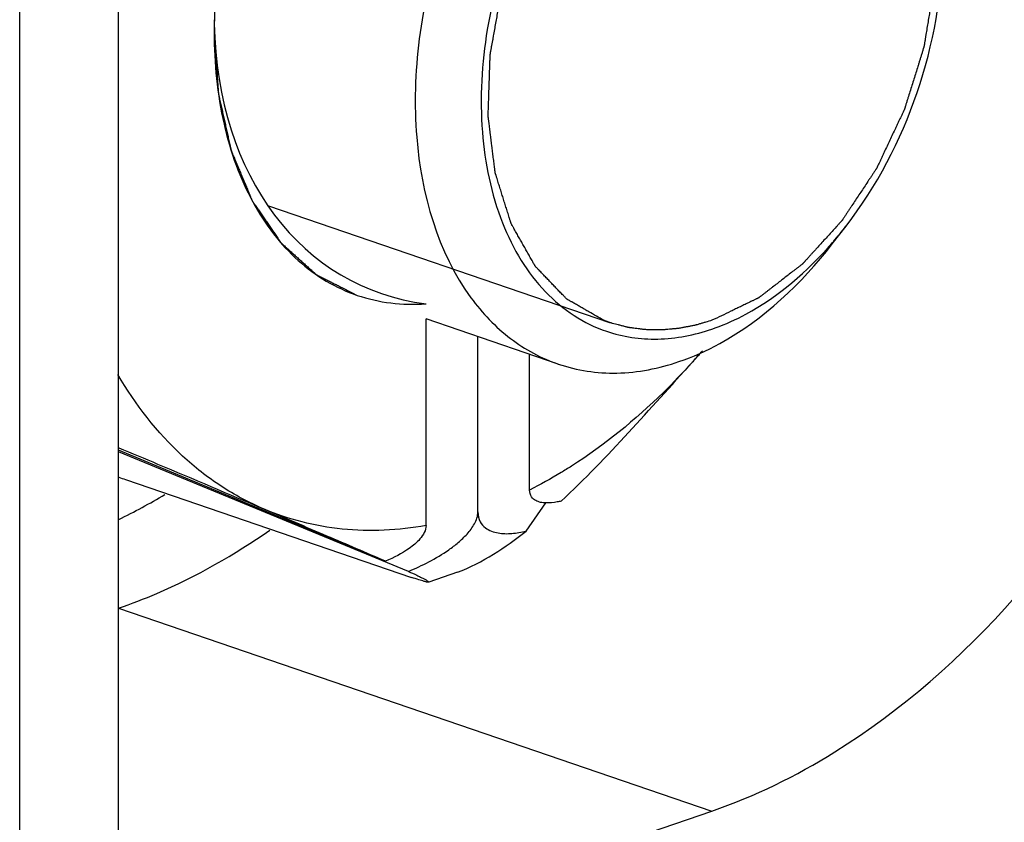
# Model space of a CAD drawing. Extents: x 13 to 3285, y -903 to 803.
# Drawn here: x 2142 to 2152, y 516 to 525 of the extents above; entities that cross this region are included whole.
import ezdxf

# ---------------------------------------------------------------- set-up
doc = ezdxf.new("R2010")
doc.units = 0
doc.header["$LTSCALE"] = 65.395
doc.layers.get('0').update_dxf_attribs({"linetype": 'CONTINUOUS'})

msp = doc.modelspace()

# ---------------------------------------------------------------- linework, layer by layer
at = {"color": 7, "linetype": 'Continuous'}
for p, q in [((2142.845, 462.9), (2142.845, 553.846)), ((2141.784, 553.483), (2141.784, 462.476)), ((2144.453, 523.032), (2148.109, 521.781)), ((2150.499, 522.623), (2150.647, 522.814)), ((2146.143, 519.604), (2146.143, 521.82)), ((2147.561, 521.335), (2146.143, 521.82)), ((2146.699, 519.749), (2146.699, 521.63)), ((2148.997, 521.353), (2149.108, 521.476)), ((2147.254, 519.984), (2147.254, 521.44)), ((2145.708, 519.221), (2142.845, 520.412)), ((2145.954, 519.111), (2142.845, 520.394)), ((2142.92, 520.097), (2145.988, 519.047)), ((2147.215, 519.543), (2147.427, 519.846)), ((2146.481, 519.102), (2146.172, 518.995)), ((2142.845, 518.718), (2149.209, 516.541)), ((2145.673, 515.332), (2149.209, 516.541))]:
    msp.add_line(p, q, dxfattribs=at)
for centre, radius, start, end in [((2148.908, 524.89), 5.037, 178.9256, 179.9982), ((2147.283, 525.418), 4.254, 319.367, 322.2487), ((2147.39, 525.328), 4.115, 318.9698, 319.353), ((2148.494, 523.799), 2.208, 288.8834, 289.873), ((2143.386, 526.412), 7.555, 317.9679, 319.0735), ((2145.226, 526.834), 7.121, 250.4824, 251.1042), ((2140.02, 525.494), 6.475, 295.8803, 300.868)]:
    msp.add_arc(centre, radius, start, end, dxfattribs=at)
msp.add_ellipse((2147.192, 525.945), major_axis=(1.769, 3.756), ratio=0.748539, start_param=-4.129738, end_param=-2.901203, dxfattribs=at)
for points, knots in [([(2148.855, 528.878), (2148.272, 528.679), (2147.615, 528.15), (2147.028, 527.379), (2146.648, 526.76), (2146.283, 525.912), (2146.077, 525.013), (2146.02, 524.293), (2146.042, 523.338), (2146.266, 522.535), (2146.624, 522.046)], [0, 0, 0, 0, 0.230993, 0.296618, 0.364266, 0.502775, 0.640835, 0.707942, 0.772848, 1, 1, 1, 1]), ([(2145.017, 528.304), (2144.841, 528.071), (2144.524, 527.565), (2144.168, 526.74), (2143.939, 525.871), (2143.877, 525.277), (2143.871, 524.984)], [0, 0, 0, 0, 0.24623, 0.499741, 0.753385, 1, 1, 1, 1]), ([(2149.173, 528.275), (2148.881, 528.169), (2148.461, 527.911), (2147.982, 527.453), (2147.525, 526.881), (2147.074, 526.043), (2146.761, 524.948), (2146.699, 523.856), (2146.871, 523.009), (2147.147, 522.447), (2147.407, 522.106), (2147.718, 521.844), (2147.956, 521.728), (2148.078, 521.686)], [0, 0, 0, 0, 0.115849, 0.179826, 0.247163, 0.388425, 0.531952, 0.669171, 0.793239, 0.849533, 0.902138, 0.951863, 1, 1, 1, 1]), ([(2148.051, 521.803), (2148.024, 521.818), (2147.97, 521.849), (2147.902, 521.888), (2147.848, 521.919), (2147.807, 521.943), (2147.766, 521.966), (2147.733, 521.986), (2147.709, 521.999), (2147.695, 522.007), (2147.685, 522.013), (2147.675, 522.019), (2147.667, 522.023), (2147.66, 522.027), (2147.656, 522.03), (2147.653, 522.032), (2147.651, 522.032), (2147.65, 522.034), (2147.648, 522.036), (2147.645, 522.039), (2147.641, 522.042), (2147.636, 522.048), (2147.629, 522.056), (2147.62, 522.065), (2147.609, 522.077), (2147.594, 522.091), (2147.577, 522.109), (2147.56, 522.127), (2147.537, 522.151), (2147.509, 522.181), (2147.475, 522.216), (2147.441, 522.252), (2147.406, 522.288), (2147.378, 522.317), (2147.358, 522.338), (2147.347, 522.35), (2147.338, 522.359), (2147.33, 522.368), (2147.323, 522.374), (2147.319, 522.379), (2147.317, 522.381), (2147.316, 522.382), (2147.315, 522.383), (2147.314, 522.385), (2147.313, 522.387), (2147.311, 522.389), (2147.309, 522.393), (2147.306, 522.398), (2147.303, 522.404), (2147.299, 522.411), (2147.291, 522.425), (2147.28, 522.444), (2147.267, 522.468), (2147.254, 522.491), (2147.241, 522.514), (2147.223, 522.545), (2147.201, 522.584), (2147.175, 522.63), (2147.149, 522.677), (2147.122, 522.723), (2147.1, 522.762), (2147.085, 522.789), (2147.076, 522.805), (2147.071, 522.814), (2147.066, 522.822), (2147.063, 522.828), (2147.06, 522.833), (2147.058, 522.837), (2147.057, 522.839), (2147.056, 522.841), (2147.055, 522.843), (2147.054, 522.847), (2147.052, 522.853), (2147.05, 522.86), (2147.047, 522.869), (2147.043, 522.881), (2147.037, 522.899), (2147.03, 522.922), (2147.022, 522.95), (2147.01, 522.987), (2146.995, 523.033), (2146.978, 523.089), (2146.961, 523.144), (2146.943, 523.2), (2146.929, 523.246), (2146.917, 523.283), (2146.909, 523.311), (2146.901, 523.334), (2146.896, 523.352), (2146.892, 523.364), (2146.889, 523.373), (2146.887, 523.379), (2146.886, 523.383), (2146.885, 523.385), (2146.885, 523.387), (2146.884, 523.391), (2146.884, 523.396), (2146.883, 523.402), (2146.881, 523.413), (2146.88, 523.426), (2146.878, 523.441), (2146.875, 523.462), (2146.872, 523.488), (2146.868, 523.519), (2146.863, 523.56), (2146.857, 523.612), (2146.846, 523.695), (2146.837, 523.767), (2146.83, 523.83), (2146.826, 523.861), (2146.822, 523.892), (2146.819, 523.918), (2146.816, 523.938), (2146.814, 523.954), (2146.813, 523.967), (2146.811, 523.977), (2146.81, 523.985), (2146.809, 523.993), (2146.808, 523.999), (2146.809, 524.005), (2146.809, 524.01), (2146.809, 524.017), (2146.809, 524.025), (2146.81, 524.036), (2146.811, 524.056), (2146.811, 524.083), (2146.813, 524.127), (2146.815, 524.183), (2146.817, 524.249), (2146.819, 524.315), (2146.822, 524.382), (2146.823, 524.437), (2146.825, 524.481), (2146.826, 524.514), (2146.827, 524.547), (2146.828, 524.575), (2146.829, 524.597), (2146.829, 524.614), (2146.83, 524.627), (2146.83, 524.637), (2146.83, 524.643), (2146.83, 524.646), (2146.831, 524.649), (2146.831, 524.652), (2146.831, 524.655), (2146.832, 524.659), (2146.833, 524.665), (2146.834, 524.672), (2146.836, 524.684), (2146.839, 524.698), (2146.843, 524.721), (2146.848, 524.75), (2146.854, 524.784), (2146.861, 524.819), (2146.869, 524.865), (2146.879, 524.922), (2146.892, 524.991), (2146.904, 525.06), (2146.916, 525.129), (2146.927, 525.186), (2146.935, 525.232), (2146.94, 525.261), (2146.944, 525.284), (2146.947, 525.301), (2146.95, 525.314), (2146.951, 525.322), (2146.952, 525.327), (2146.953, 525.331), (2146.954, 525.335), (2146.956, 525.339), (2146.958, 525.345), (2146.961, 525.354), (2146.965, 525.368), (2146.971, 525.385), (2146.978, 525.407), (2146.987, 525.435), (2146.998, 525.468), (2147.008, 525.501), (2147.023, 525.545), (2147.041, 525.601), (2147.063, 525.667), (2147.084, 525.733), (2147.106, 525.8), (2147.124, 525.855), (2147.138, 525.899), (2147.147, 525.927), (2147.154, 525.946), (2147.157, 525.957), (2147.16, 525.965), (2147.162, 525.972), (2147.164, 525.978), (2147.166, 525.983), (2147.169, 525.99), (2147.174, 526), (2147.18, 526.013), (2147.188, 526.029), (2147.195, 526.044), (2147.205, 526.065), (2147.218, 526.091), (2147.233, 526.122), (2147.248, 526.153), (2147.278, 526.216), (2147.313, 526.288), (2147.353, 526.371), (2147.378, 526.423), (2147.399, 526.465), (2147.414, 526.496), (2147.426, 526.522), (2147.436, 526.542), (2147.444, 526.558), (2147.45, 526.571), (2147.455, 526.581), (2147.458, 526.588), (2147.461, 526.593), (2147.462, 526.596), (2147.464, 526.599), (2147.465, 526.601), (2147.468, 526.605), (2147.472, 526.611), (2147.478, 526.62), (2147.486, 526.632), (2147.498, 526.65), (2147.514, 526.673), (2147.533, 526.701), (2147.558, 526.738), (2147.589, 526.785), (2147.626, 526.84), (2147.663, 526.896), (2147.701, 526.951), (2147.732, 526.998), (2147.757, 527.035), (2147.775, 527.063), (2147.791, 527.086), (2147.803, 527.104), (2147.813, 527.118), (2147.821, 527.13), (2147.826, 527.138), (2147.829, 527.142), (2147.83, 527.144), (2147.832, 527.146), (2147.834, 527.149), (2147.838, 527.153), (2147.842, 527.158), (2147.848, 527.163), (2147.855, 527.171), (2147.864, 527.181), (2147.878, 527.196), (2147.904, 527.224), (2147.939, 527.263), (2147.982, 527.309), (2148.026, 527.356), (2148.069, 527.403), (2148.105, 527.442), (2148.133, 527.473), (2148.155, 527.496), (2148.176, 527.52), (2148.198, 527.543), (2148.216, 527.563), (2148.228, 527.576), (2148.236, 527.584), (2148.241, 527.59), (2148.245, 527.595), (2148.249, 527.599), (2148.251, 527.601), (2148.253, 527.603), (2148.254, 527.604), (2148.256, 527.605), (2148.258, 527.607), (2148.26, 527.609), (2148.266, 527.613), (2148.275, 527.62), (2148.287, 527.629), (2148.299, 527.638), (2148.314, 527.65), (2148.342, 527.671), (2148.381, 527.701), (2148.428, 527.737), (2148.475, 527.773), (2148.522, 527.809), (2148.561, 527.839), (2148.593, 527.862), (2148.616, 527.88), (2148.64, 527.898), (2148.659, 527.913), (2148.675, 527.925), (2148.687, 527.934), (2148.696, 527.942), (2148.704, 527.948), (2148.709, 527.952), (2148.713, 527.955), (2148.716, 527.956), (2148.717, 527.958), (2148.72, 527.959), (2148.723, 527.961), (2148.728, 527.963), (2148.737, 527.967), (2148.747, 527.972), (2148.76, 527.978), (2148.772, 527.984), (2148.789, 527.992), (2148.818, 528.006), (2148.859, 528.026), (2148.909, 528.05), (2148.959, 528.074), (2149.026, 528.106), (2149.109, 528.146), (2149.176, 528.178), (2149.209, 528.193)], [0, 0, 0, 0, 0.015625, 0.03125, 0.039062, 0.046875, 0.054688, 0.0625, 0.066406, 0.068359, 0.070312, 0.072266, 0.074219, 0.075195, 0.076172, 0.07666, 0.076904, 0.077148, 0.077637, 0.078125, 0.079102, 0.080078, 0.082031, 0.083984, 0.085938, 0.089844, 0.09375, 0.097656, 0.101562, 0.109375, 0.117188, 0.125, 0.132812, 0.140625, 0.144531, 0.146484, 0.148438, 0.150391, 0.152344, 0.152832, 0.15332, 0.153564, 0.153809, 0.154053, 0.154297, 0.154785, 0.155273, 0.15625, 0.157227, 0.158203, 0.160156, 0.164062, 0.167969, 0.171875, 0.175781, 0.179688, 0.1875, 0.195312, 0.203125, 0.210938, 0.21875, 0.222656, 0.224609, 0.226562, 0.227539, 0.228516, 0.229492, 0.22998, 0.230469, 0.230713, 0.230957, 0.231445, 0.232422, 0.233398, 0.234375, 0.236328, 0.238281, 0.242188, 0.246094, 0.25, 0.257812, 0.265625, 0.273438, 0.28125, 0.289062, 0.292969, 0.296875, 0.300781, 0.302734, 0.304688, 0.305664, 0.306641, 0.307129, 0.307373, 0.307617, 0.308105, 0.308594, 0.30957, 0.310547, 0.3125, 0.314453, 0.316406, 0.320312, 0.324219, 0.328125, 0.335938, 0.34375, 0.359375, 0.363281, 0.367188, 0.371094, 0.375, 0.376953, 0.378906, 0.380859, 0.381836, 0.382812, 0.383789, 0.384766, 0.385254, 0.385742, 0.386719, 0.387695, 0.388672, 0.390625, 0.394531, 0.398438, 0.40625, 0.414062, 0.421875, 0.429688, 0.4375, 0.441406, 0.445312, 0.449219, 0.453125, 0.455078, 0.457031, 0.458984, 0.459961, 0.460449, 0.460938, 0.461182, 0.461426, 0.461914, 0.462402, 0.462891, 0.463867, 0.464844, 0.466797, 0.46875, 0.472656, 0.476562, 0.480469, 0.484375, 0.492188, 0.5, 0.507812, 0.515625, 0.523438, 0.527344, 0.53125, 0.533203, 0.535156, 0.537109, 0.537598, 0.538086, 0.538574, 0.539062, 0.539551, 0.540039, 0.541016, 0.542969, 0.544922, 0.546875, 0.550781, 0.554688, 0.558594, 0.5625, 0.570312, 0.578125, 0.585938, 0.59375, 0.601562, 0.605469, 0.609375, 0.611328, 0.612305, 0.613281, 0.614258, 0.614746, 0.615234, 0.616211, 0.617188, 0.619141, 0.621094, 0.623047, 0.625, 0.628906, 0.632812, 0.636719, 0.640625, 0.65625, 0.664062, 0.671875, 0.675781, 0.679688, 0.683594, 0.685547, 0.6875, 0.689453, 0.69043, 0.691406, 0.691895, 0.692383, 0.692627, 0.692871, 0.693359, 0.694336, 0.695312, 0.697266, 0.699219, 0.703125, 0.707031, 0.710938, 0.71875, 0.726562, 0.734375, 0.742188, 0.75, 0.753906, 0.757812, 0.761719, 0.763672, 0.765625, 0.767578, 0.768555, 0.769043, 0.769287, 0.769531, 0.77002, 0.770508, 0.771484, 0.772461, 0.773438, 0.775391, 0.777344, 0.78125, 0.789062, 0.796875, 0.804688, 0.8125, 0.820312, 0.824219, 0.828125, 0.832031, 0.835938, 0.839844, 0.841797, 0.842773, 0.84375, 0.844727, 0.845215, 0.845703, 0.845947, 0.846191, 0.846436, 0.84668, 0.847168, 0.847656, 0.849609, 0.851562, 0.853516, 0.855469, 0.859375, 0.867188, 0.875, 0.882812, 0.890625, 0.898438, 0.902344, 0.90625, 0.910156, 0.914062, 0.916016, 0.917969, 0.919922, 0.920898, 0.921875, 0.922363, 0.922852, 0.923096, 0.92334, 0.923828, 0.924805, 0.925781, 0.927734, 0.929688, 0.931641, 0.933594, 0.9375, 0.945312, 0.953125, 0.960938, 0.96875, 0.984375, 1, 1, 1, 1]), ([(2150.278, 528.226), (2150.306, 528.212), (2150.363, 528.184), (2150.434, 528.148), (2150.49, 528.12), (2150.533, 528.099), (2150.575, 528.078), (2150.61, 528.06), (2150.635, 528.048), (2150.649, 528.041), (2150.66, 528.036), (2150.67, 528.03), (2150.679, 528.026), (2150.686, 528.022), (2150.691, 528.02), (2150.694, 528.019), (2150.696, 528.018), (2150.697, 528.016), (2150.699, 528.015), (2150.702, 528.012), (2150.706, 528.008), (2150.712, 528.003), (2150.719, 527.996), (2150.728, 527.987), (2150.74, 527.976), (2150.755, 527.961), (2150.773, 527.944), (2150.791, 527.927), (2150.815, 527.905), (2150.846, 527.876), (2150.882, 527.842), (2150.918, 527.808), (2150.948, 527.78), (2150.972, 527.757), (2150.99, 527.74), (2151.005, 527.726), (2151.017, 527.714), (2151.026, 527.706), (2151.035, 527.697), (2151.042, 527.691), (2151.046, 527.687), (2151.048, 527.685), (2151.049, 527.683), (2151.051, 527.682), (2151.051, 527.681), (2151.053, 527.679), (2151.054, 527.677), (2151.056, 527.673), (2151.059, 527.668), (2151.063, 527.662), (2151.068, 527.655), (2151.076, 527.641), (2151.088, 527.622), (2151.102, 527.6), (2151.116, 527.577), (2151.13, 527.554), (2151.148, 527.524), (2151.172, 527.486), (2151.2, 527.44), (2151.228, 527.394), (2151.256, 527.349), (2151.277, 527.315), (2151.292, 527.292), (2151.299, 527.28), (2151.306, 527.269), (2151.311, 527.259), (2151.316, 527.252), (2151.32, 527.246), (2151.323, 527.241), (2151.325, 527.238), (2151.326, 527.235), (2151.328, 527.233), (2151.328, 527.232), (2151.329, 527.23), (2151.33, 527.226), (2151.332, 527.221), (2151.334, 527.214), (2151.337, 527.205), (2151.341, 527.194), (2151.348, 527.175), (2151.356, 527.152), (2151.365, 527.125), (2151.378, 527.088), (2151.394, 527.042), (2151.413, 526.987), (2151.432, 526.931), (2151.448, 526.885), (2151.46, 526.849), (2151.47, 526.821), (2151.479, 526.793), (2151.489, 526.766), (2151.497, 526.743), (2151.503, 526.724), (2151.507, 526.713), (2151.51, 526.704), (2151.512, 526.698), (2151.514, 526.694), (2151.515, 526.692), (2151.515, 526.689), (2151.516, 526.686), (2151.517, 526.681), (2151.518, 526.674), (2151.519, 526.664), (2151.521, 526.651), (2151.523, 526.635), (2151.526, 526.615), (2151.53, 526.589), (2151.535, 526.557), (2151.541, 526.516), (2151.548, 526.464), (2151.561, 526.38), (2151.571, 526.307), (2151.58, 526.245), (2151.585, 526.214), (2151.59, 526.182), (2151.593, 526.156), (2151.596, 526.136), (2151.599, 526.12), (2151.601, 526.107), (2151.602, 526.097), (2151.603, 526.089), (2151.604, 526.081), (2151.606, 526.075), (2151.605, 526.069), (2151.605, 526.063), (2151.605, 526.056), (2151.605, 526.048), (2151.605, 526.037), (2151.604, 526.017), (2151.604, 525.989), (2151.603, 525.945), (2151.602, 525.889), (2151.601, 525.822), (2151.6, 525.754), (2151.599, 525.687), (2151.598, 525.631), (2151.597, 525.587), (2151.597, 525.553), (2151.596, 525.52), (2151.596, 525.492), (2151.595, 525.469), (2151.595, 525.453), (2151.595, 525.439), (2151.594, 525.429), (2151.594, 525.423), (2151.594, 525.42), (2151.594, 525.417), (2151.594, 525.414), (2151.594, 525.411), (2151.593, 525.406), (2151.592, 525.401), (2151.591, 525.393), (2151.589, 525.382), (2151.587, 525.368), (2151.583, 525.345), (2151.578, 525.316), (2151.572, 525.281), (2151.567, 525.247), (2151.559, 525.201), (2151.55, 525.144), (2151.538, 525.075), (2151.527, 525.006), (2151.515, 524.937), (2151.506, 524.88), (2151.498, 524.834), (2151.494, 524.805), (2151.49, 524.782), (2151.487, 524.765), (2151.485, 524.752), (2151.483, 524.743), (2151.483, 524.739), (2151.482, 524.735), (2151.481, 524.731), (2151.479, 524.726), (2151.477, 524.721), (2151.474, 524.711), (2151.47, 524.697), (2151.465, 524.68), (2151.458, 524.657), (2151.449, 524.629), (2151.438, 524.595), (2151.428, 524.561), (2151.414, 524.516), (2151.396, 524.46), (2151.375, 524.392), (2151.354, 524.324), (2151.333, 524.256), (2151.315, 524.2), (2151.301, 524.155), (2151.292, 524.127), (2151.286, 524.107), (2151.282, 524.096), (2151.28, 524.087), (2151.278, 524.08), (2151.276, 524.074), (2151.274, 524.069), (2151.271, 524.062), (2151.266, 524.051), (2151.26, 524.038), (2151.252, 524.022), (2151.245, 524.006), (2151.235, 523.985), (2151.222, 523.959), (2151.207, 523.927), (2151.192, 523.895), (2151.162, 523.831), (2151.127, 523.757), (2151.087, 523.672), (2151.062, 523.619), (2151.042, 523.576), (2151.027, 523.544), (2151.015, 523.518), (2151.005, 523.496), (2150.997, 523.48), (2150.991, 523.467), (2150.986, 523.457), (2150.983, 523.45), (2150.98, 523.445), (2150.979, 523.441), (2150.977, 523.439), (2150.976, 523.436), (2150.973, 523.432), (2150.969, 523.426), (2150.963, 523.417), (2150.955, 523.405), (2150.942, 523.386), (2150.927, 523.362), (2150.908, 523.334), (2150.883, 523.296), (2150.851, 523.248), (2150.814, 523.191), (2150.776, 523.134), (2150.739, 523.077), (2150.707, 523.029), (2150.682, 522.991), (2150.663, 522.963), (2150.648, 522.939), (2150.635, 522.92), (2150.626, 522.906), (2150.618, 522.894), (2150.613, 522.885), (2150.61, 522.881), (2150.608, 522.879), (2150.606, 522.877), (2150.604, 522.875), (2150.601, 522.871), (2150.596, 522.866), (2150.591, 522.86), (2150.583, 522.852), (2150.574, 522.842), (2150.56, 522.826), (2150.534, 522.798), (2150.498, 522.758), (2150.454, 522.71), (2150.411, 522.662), (2150.367, 522.614), (2150.331, 522.574), (2150.302, 522.542), (2150.28, 522.518), (2150.258, 522.494), (2150.236, 522.47), (2150.218, 522.45), (2150.205, 522.436), (2150.198, 522.428), (2150.193, 522.422), (2150.188, 522.417), (2150.184, 522.413), (2150.182, 522.41), (2150.18, 522.408), (2150.179, 522.407), (2150.177, 522.406), (2150.176, 522.404), (2150.173, 522.402), (2150.167, 522.398), (2150.158, 522.391), (2150.146, 522.382), (2150.134, 522.372), (2150.118, 522.36), (2150.09, 522.339), (2150.051, 522.308), (2150.003, 522.271), (2149.955, 522.234), (2149.907, 522.197), (2149.867, 522.167), (2149.836, 522.142), (2149.812, 522.124), (2149.788, 522.105), (2149.768, 522.09), (2149.752, 522.078), (2149.74, 522.068), (2149.73, 522.061), (2149.722, 522.055), (2149.717, 522.051), (2149.713, 522.048), (2149.711, 522.046), (2149.709, 522.044), (2149.707, 522.043), (2149.703, 522.041), (2149.698, 522.039), (2149.689, 522.035), (2149.679, 522.03), (2149.666, 522.024), (2149.653, 522.018), (2149.636, 522.009), (2149.607, 521.995), (2149.564, 521.975), (2149.514, 521.95), (2149.463, 521.926), (2149.395, 521.893), (2149.311, 521.852), (2149.243, 521.82), (2149.209, 521.804)], [0, 0, 0, 0, 0.015625, 0.03125, 0.039062, 0.046875, 0.054688, 0.0625, 0.066406, 0.068359, 0.070312, 0.072266, 0.074219, 0.075195, 0.076172, 0.07666, 0.076904, 0.077148, 0.077637, 0.078125, 0.079102, 0.080078, 0.082031, 0.083984, 0.085938, 0.089844, 0.09375, 0.097656, 0.101562, 0.109375, 0.117188, 0.125, 0.132812, 0.136719, 0.140625, 0.144531, 0.146484, 0.148438, 0.150391, 0.152344, 0.152832, 0.15332, 0.153564, 0.153809, 0.154053, 0.154297, 0.154785, 0.155273, 0.15625, 0.157227, 0.158203, 0.160156, 0.164062, 0.167969, 0.171875, 0.175781, 0.179688, 0.1875, 0.195312, 0.203125, 0.210938, 0.21875, 0.220703, 0.222656, 0.224609, 0.226562, 0.227539, 0.228516, 0.229492, 0.22998, 0.230469, 0.230713, 0.230957, 0.231201, 0.231445, 0.232422, 0.233398, 0.234375, 0.236328, 0.238281, 0.242188, 0.246094, 0.25, 0.257812, 0.265625, 0.273438, 0.28125, 0.285156, 0.289062, 0.292969, 0.296875, 0.300781, 0.302734, 0.304688, 0.305664, 0.306641, 0.307129, 0.307373, 0.307617, 0.308105, 0.308594, 0.30957, 0.310547, 0.3125, 0.314453, 0.316406, 0.320312, 0.324219, 0.328125, 0.335938, 0.34375, 0.359375, 0.363281, 0.367188, 0.371094, 0.375, 0.376953, 0.378906, 0.380859, 0.381836, 0.382812, 0.383789, 0.384766, 0.385254, 0.385742, 0.386719, 0.387695, 0.388672, 0.390625, 0.394531, 0.398438, 0.40625, 0.414062, 0.421875, 0.429688, 0.4375, 0.441406, 0.445312, 0.449219, 0.453125, 0.455078, 0.457031, 0.458984, 0.459961, 0.460449, 0.460938, 0.461182, 0.461426, 0.461914, 0.462402, 0.462891, 0.463867, 0.464844, 0.466797, 0.46875, 0.472656, 0.476562, 0.480469, 0.484375, 0.492188, 0.5, 0.507812, 0.515625, 0.523438, 0.527344, 0.53125, 0.533203, 0.535156, 0.537109, 0.537598, 0.538086, 0.538574, 0.539062, 0.539551, 0.540039, 0.541016, 0.542969, 0.544922, 0.546875, 0.550781, 0.554688, 0.558594, 0.5625, 0.570312, 0.578125, 0.585938, 0.59375, 0.601562, 0.605469, 0.609375, 0.611328, 0.612305, 0.613281, 0.614258, 0.614746, 0.615234, 0.616211, 0.617188, 0.619141, 0.621094, 0.623047, 0.625, 0.628906, 0.632812, 0.636719, 0.640625, 0.65625, 0.664062, 0.671875, 0.675781, 0.679688, 0.683594, 0.685547, 0.6875, 0.689453, 0.69043, 0.691406, 0.691895, 0.692383, 0.692627, 0.692871, 0.693359, 0.694336, 0.695312, 0.697266, 0.699219, 0.703125, 0.707031, 0.710938, 0.71875, 0.726562, 0.734375, 0.742188, 0.75, 0.753906, 0.757812, 0.761719, 0.763672, 0.765625, 0.767578, 0.768555, 0.769043, 0.769287, 0.769531, 0.77002, 0.770508, 0.771484, 0.772461, 0.773438, 0.775391, 0.777344, 0.78125, 0.789062, 0.796875, 0.804688, 0.8125, 0.820312, 0.824219, 0.828125, 0.832031, 0.835938, 0.839844, 0.841797, 0.842773, 0.84375, 0.844727, 0.845215, 0.845703, 0.845947, 0.846191, 0.846436, 0.84668, 0.847168, 0.847656, 0.849609, 0.851562, 0.853516, 0.855469, 0.859375, 0.867188, 0.875, 0.882812, 0.890625, 0.898438, 0.902344, 0.90625, 0.910156, 0.914062, 0.916016, 0.917969, 0.919922, 0.920898, 0.921875, 0.922363, 0.922852, 0.923096, 0.92334, 0.923828, 0.924805, 0.925781, 0.927734, 0.929688, 0.931641, 0.933594, 0.9375, 0.945312, 0.953125, 0.960938, 0.96875, 0.984375, 1, 1, 1, 1]), ([(2150.647, 522.814), (2150.978, 523.241), (2151.488, 524.219), (2151.684, 525.304), (2151.684, 525.845)], [0, 0, 0, 0, 0.499998, 1, 1, 1, 1]), ([(2143.872, 525.028), (2143.872, 525.027), (2143.872, 525.024), (2143.872, 525.021), (2143.872, 525.019), (2143.872, 525.017), (2143.872, 525.016), (2143.872, 525.015), (2143.872, 525.015), (2143.872, 525.014), (2143.872, 525.013), (2143.872, 525.011), (2143.872, 525.009), (2143.872, 525.006), (2143.872, 525.002), (2143.872, 524.998), (2143.871, 524.994), (2143.871, 524.992), (2143.871, 524.991), (2143.871, 524.99), (2143.871, 524.989), (2143.871, 524.988), (2143.871, 524.988), (2143.871, 524.987), (2143.871, 524.985), (2143.871, 524.983), (2143.871, 524.981), (2143.871, 524.979), (2143.871, 524.978), (2143.871, 524.977), (2143.871, 524.976), (2143.871, 524.976), (2143.871, 524.975), (2143.871, 524.975), (2143.871, 524.974), (2143.871, 524.973), (2143.871, 524.97), (2143.871, 524.968), (2143.871, 524.965), (2143.871, 524.961), (2143.871, 524.954), (2143.871, 524.946), (2143.871, 524.938), (2143.871, 524.931), (2143.871, 524.927), (2143.87, 524.923), (2143.87, 524.921), (2143.87, 524.919), (2143.87, 524.915), (2143.87, 524.909), (2143.87, 524.903), (2143.87, 524.9)], [0, 0, 0, 0, 0.0625, 0.09375, 0.125, 0.140625, 0.15625, 0.164062, 0.167969, 0.171875, 0.179688, 0.1875, 0.203125, 0.21875, 0.25, 0.28125, 0.296875, 0.3125, 0.320312, 0.328125, 0.332031, 0.335938, 0.34375, 0.359375, 0.375, 0.40625, 0.4375, 0.453125, 0.46875, 0.484375, 0.492188, 0.496094, 0.5, 0.503906, 0.507812, 0.515625, 0.53125, 0.546875, 0.5625, 0.59375, 0.625, 0.6875, 0.75, 0.78125, 0.8125, 0.828125, 0.84375, 0.859375, 0.875, 0.9375, 1, 1, 1, 1]), ([(2143.87, 524.9), (2143.873, 524.859), (2143.879, 524.776), (2143.886, 524.672), (2143.891, 524.59), (2143.896, 524.527), (2143.9, 524.465), (2143.904, 524.403), (2143.908, 524.351), (2143.91, 524.315), (2143.912, 524.294), (2143.913, 524.279), (2143.913, 524.266), (2143.914, 524.255), (2143.915, 524.249), (2143.915, 524.244), (2143.915, 524.24), (2143.915, 524.238), (2143.916, 524.235), (2143.917, 524.231), (2143.918, 524.225), (2143.92, 524.216), (2143.923, 524.204), (2143.927, 524.185), (2143.932, 524.161), (2143.939, 524.132), (2143.947, 524.094), (2143.958, 524.047), (2143.971, 523.989), (2143.984, 523.932), (2143.996, 523.875), (2144.009, 523.818), (2144.02, 523.77), (2144.028, 523.732), (2144.035, 523.703), (2144.04, 523.68), (2144.044, 523.66), (2144.047, 523.649), (2144.049, 523.639), (2144.051, 523.633), (2144.051, 523.629), (2144.052, 523.627), (2144.053, 523.624), (2144.054, 523.622), (2144.056, 523.617), (2144.058, 523.612), (2144.062, 523.604), (2144.066, 523.593), (2144.071, 523.58), (2144.079, 523.563), (2144.091, 523.533), (2144.109, 523.491), (2144.13, 523.439), (2144.152, 523.388), (2144.173, 523.337), (2144.195, 523.286), (2144.213, 523.243), (2144.227, 523.209), (2144.238, 523.183), (2144.248, 523.158), (2144.257, 523.136), (2144.264, 523.119), (2144.269, 523.109), (2144.272, 523.1), (2144.275, 523.094), (2144.277, 523.088), (2144.279, 523.084), (2144.28, 523.082), (2144.28, 523.081), (2144.281, 523.079), (2144.282, 523.078), (2144.285, 523.075), (2144.288, 523.07), (2144.291, 523.065), (2144.296, 523.058), (2144.302, 523.05), (2144.311, 523.036), (2144.323, 523.018), (2144.337, 522.998), (2144.352, 522.977), (2144.371, 522.949), (2144.395, 522.914), (2144.423, 522.873), (2144.452, 522.831), (2144.48, 522.789), (2144.504, 522.755), (2144.523, 522.727), (2144.537, 522.706), (2144.549, 522.689), (2144.559, 522.675), (2144.566, 522.665), (2144.572, 522.656), (2144.577, 522.649), (2144.58, 522.645), (2144.582, 522.641), (2144.583, 522.639), (2144.585, 522.637), (2144.586, 522.636), (2144.587, 522.635), (2144.589, 522.633), (2144.592, 522.63), (2144.597, 522.626), (2144.601, 522.622), (2144.607, 522.617), (2144.618, 522.607), (2144.633, 522.594), (2144.65, 522.578), (2144.668, 522.562), (2144.686, 522.546), (2144.71, 522.524), (2144.74, 522.497), (2144.776, 522.465), (2144.812, 522.433), (2144.841, 522.406), (2144.865, 522.384), (2144.883, 522.368), (2144.901, 522.352), (2144.919, 522.336), (2144.934, 522.323), (2144.944, 522.313), (2144.95, 522.308), (2144.955, 522.304), (2144.959, 522.3), (2144.963, 522.297), (2144.965, 522.295), (2144.966, 522.294), (2144.967, 522.293), (2144.969, 522.292), (2144.971, 522.291), (2144.974, 522.289), (2144.979, 522.287), (2144.985, 522.284), (2144.994, 522.279), (2145.004, 522.274), (2145.018, 522.267), (2145.035, 522.259), (2145.056, 522.248), (2145.083, 522.235), (2145.117, 522.217), (2145.158, 522.197), (2145.199, 522.176), (2145.254, 522.148), (2145.322, 522.114), (2145.377, 522.086), (2145.404, 522.072)], [0, 0, 0, 0, 0.03125, 0.0625, 0.078125, 0.09375, 0.109375, 0.125, 0.140625, 0.148438, 0.152344, 0.15625, 0.160156, 0.162109, 0.164062, 0.165039, 0.166016, 0.166504, 0.166992, 0.167969, 0.169922, 0.171875, 0.175781, 0.179688, 0.1875, 0.195312, 0.203125, 0.21875, 0.234375, 0.25, 0.265625, 0.28125, 0.296875, 0.304688, 0.3125, 0.320312, 0.324219, 0.328125, 0.330078, 0.332031, 0.333008, 0.333496, 0.333984, 0.334961, 0.335938, 0.337891, 0.339844, 0.34375, 0.347656, 0.351562, 0.359375, 0.375, 0.390625, 0.40625, 0.421875, 0.4375, 0.453125, 0.460938, 0.46875, 0.476562, 0.484375, 0.488281, 0.492188, 0.494141, 0.496094, 0.498047, 0.499023, 0.499512, 0.5, 0.500488, 0.500977, 0.501953, 0.503906, 0.505859, 0.507812, 0.511719, 0.515625, 0.523438, 0.53125, 0.539062, 0.546875, 0.5625, 0.578125, 0.59375, 0.609375, 0.625, 0.632812, 0.640625, 0.648438, 0.652344, 0.65625, 0.660156, 0.662109, 0.664062, 0.665039, 0.666016, 0.666504, 0.666992, 0.66748, 0.667969, 0.669922, 0.671875, 0.673828, 0.675781, 0.679688, 0.6875, 0.695312, 0.703125, 0.710938, 0.71875, 0.734375, 0.75, 0.765625, 0.78125, 0.789062, 0.796875, 0.804688, 0.8125, 0.820312, 0.824219, 0.826172, 0.828125, 0.830078, 0.832031, 0.83252, 0.833008, 0.833496, 0.833984, 0.834961, 0.835938, 0.837891, 0.839844, 0.84375, 0.847656, 0.851562, 0.859375, 0.867188, 0.875, 0.890625, 0.90625, 0.921875, 0.9375, 0.96875, 1, 1, 1, 1]), ([(2143.87, 524.89), (2143.87, 524.561), (2143.918, 524.076), (2144.093, 523.474), (2144.271, 523.076), (2144.494, 522.73), (2144.76, 522.441), (2145.064, 522.216), (2145.289, 522.112), (2145.404, 522.072)], [0, 0, 0, 0, 0.288779, 0.42313, 0.550142, 0.670106, 0.783937, 0.893197, 1, 1, 1, 1]), ([(2148.855, 521.361), (2149.006, 521.412), (2149.644, 521.701), (2150.17, 522.198), (2150.499, 522.623)], [0, 0, 0, 0, 0.228795, 1, 1, 1, 1]), ([(2149.245, 521.722), (2149.358, 521.763), (2149.83, 521.978), (2150.233, 522.327), (2150.494, 522.627)], [0, 0, 0, 0, 0.231352, 1, 1, 1, 1]), ([(2145.404, 522.072), (2145.521, 522.033), (2145.766, 521.977), (2146.017, 521.972), (2146.143, 521.982)], [0, 0, 0, 0, 0.494195, 1, 1, 1, 1]), ([(2146.624, 522.046), (2146.745, 521.882), (2147.022, 521.59), (2147.378, 521.397), (2147.561, 521.335)], [0, 0, 0, 0, 0.513338, 1, 1, 1, 1]), ([(2148.14, 521.771), (2148.139, 521.771), (2148.138, 521.772), (2148.136, 521.773), (2148.135, 521.773), (2148.134, 521.773), (2148.133, 521.773), (2148.133, 521.774), (2148.132, 521.774), (2148.131, 521.774), (2148.13, 521.774), (2148.128, 521.775), (2148.125, 521.776), (2148.122, 521.777), (2148.118, 521.778), (2148.112, 521.78), (2148.103, 521.784), (2148.093, 521.787), (2148.087, 521.789), (2148.083, 521.791), (2148.08, 521.792), (2148.078, 521.793), (2148.075, 521.793), (2148.074, 521.794), (2148.073, 521.794), (2148.073, 521.794), (2148.071, 521.795), (2148.069, 521.796), (2148.067, 521.797), (2148.063, 521.798), (2148.058, 521.8), (2148.054, 521.802), (2148.051, 521.803)], [0, 0, 0, 0, 0.0625, 0.09375, 0.125, 0.140625, 0.15625, 0.164062, 0.171875, 0.179688, 0.1875, 0.21875, 0.25, 0.28125, 0.3125, 0.375, 0.5, 0.625, 0.6875, 0.71875, 0.75, 0.78125, 0.8125, 0.820312, 0.828125, 0.835938, 0.84375, 0.859375, 0.875, 0.90625, 0.9375, 1, 1, 1, 1]), ([(2149.209, 521.804), (2149.187, 521.797), (2149.154, 521.787), (2149.115, 521.776), (2149.093, 521.77), (2149.077, 521.765), (2149.06, 521.76), (2149.048, 521.756), (2149.04, 521.754), (2149.036, 521.753), (2149.034, 521.752), (2149.031, 521.751), (2149.026, 521.751), (2149.019, 521.749), (2149.007, 521.747), (2148.993, 521.744), (2148.97, 521.74), (2148.941, 521.734), (2148.913, 521.729), (2148.89, 521.724), (2148.875, 521.722), (2148.864, 521.719), (2148.857, 521.718), (2148.852, 521.717), (2148.849, 521.716), (2148.846, 521.716), (2148.842, 521.716), (2148.834, 521.715), (2148.821, 521.714), (2148.804, 521.713), (2148.787, 521.711), (2148.765, 521.709), (2148.742, 521.707), (2148.719, 521.705), (2148.705, 521.704), (2148.694, 521.703), (2148.685, 521.702), (2148.678, 521.701), (2148.673, 521.701), (2148.67, 521.701), (2148.668, 521.7), (2148.666, 521.701), (2148.663, 521.701), (2148.658, 521.701), (2148.652, 521.701), (2148.643, 521.701), (2148.632, 521.701), (2148.618, 521.701), (2148.596, 521.702), (2148.574, 521.702), (2148.551, 521.703), (2148.535, 521.703), (2148.518, 521.703), (2148.505, 521.704), (2148.497, 521.704), (2148.494, 521.704), (2148.491, 521.704), (2148.488, 521.704), (2148.483, 521.705), (2148.476, 521.706), (2148.466, 521.707), (2148.452, 521.709), (2148.43, 521.712), (2148.403, 521.715), (2148.376, 521.719), (2148.354, 521.722), (2148.341, 521.723), (2148.33, 521.725), (2148.323, 521.726), (2148.318, 521.726), (2148.316, 521.727), (2148.313, 521.728), (2148.309, 521.728), (2148.301, 521.731), (2148.289, 521.734), (2148.272, 521.738), (2148.256, 521.742), (2148.234, 521.748), (2148.195, 521.757), (2148.162, 521.766), (2148.14, 521.771)], [0, 0, 0, 0, 0.0625, 0.09375, 0.109375, 0.125, 0.140625, 0.15625, 0.160156, 0.164062, 0.166016, 0.167969, 0.171875, 0.179688, 0.1875, 0.203125, 0.21875, 0.25, 0.28125, 0.296875, 0.3125, 0.320312, 0.328125, 0.332031, 0.333984, 0.335938, 0.339844, 0.34375, 0.359375, 0.375, 0.390625, 0.40625, 0.4375, 0.453125, 0.46875, 0.476562, 0.484375, 0.492188, 0.496094, 0.498047, 0.5, 0.501953, 0.503906, 0.507812, 0.515625, 0.523438, 0.53125, 0.546875, 0.5625, 0.59375, 0.609375, 0.625, 0.640625, 0.65625, 0.660156, 0.664062, 0.666016, 0.667969, 0.671875, 0.679688, 0.6875, 0.703125, 0.71875, 0.75, 0.78125, 0.796875, 0.8125, 0.820312, 0.828125, 0.832031, 0.833984, 0.835938, 0.839844, 0.84375, 0.859375, 0.875, 0.890625, 0.90625, 0.9375, 1, 1, 1, 1]), ([(2148.078, 521.686), (2148.253, 521.627), (2148.641, 521.57), (2149.022, 521.646), (2149.209, 521.71)], [0, 0, 0, 0, 0.484272, 1, 1, 1, 1]), ([(2147.561, 521.335), (2147.762, 521.266), (2148.205, 521.201), (2148.642, 521.288), (2148.855, 521.361)], [0, 0, 0, 0, 0.484273, 1, 1, 1, 1]), ([(2147.591, 519.865), (2147.844, 520.099), (2148.315, 520.594), (2148.77, 521.102), (2148.997, 521.353)], [0, 0, 0, 0, 0.504048, 1, 1, 1, 1]), ([(2148.997, 521.353), (2148.897, 521.243), (2148.503, 520.831), (2148.057, 520.466), (2147.702, 520.239)], [0, 0, 0, 0, 0.26051, 1, 1, 1, 1]), ([(2144.401, 519.781), (2144.243, 519.849), (2143.934, 520.014), (2143.366, 520.46), (2143.025, 520.902), (2142.837, 521.224)], [0, 0, 0, 0, 0.238613, 0.482927, 1, 1, 1, 1]), ([(2149.209, 516.541), (2149.67, 516.699), (2151.637, 517.671), (2153.106, 519.453), (2153.923, 520.929)], [0, 0, 0, 0, 0.224064, 1, 1, 1, 1]), ([(2142.846, 520.437), (2142.986, 520.379), (2143.505, 520.163), (2144.022, 519.942), (2144.401, 519.781)], [0, 0, 0, 0, 0.268023, 1, 1, 1, 1]), ([(2147.702, 520.239), (2147.665, 520.216), (2147.519, 520.125), (2147.369, 520.042), (2147.254, 519.984)], [0, 0, 0, 0, 0.253939, 1, 1, 1, 1]), ([(2147.426, 519.845), (2147.408, 519.846), (2147.371, 519.85), (2147.317, 519.868), (2147.265, 519.91), (2147.254, 519.958), (2147.254, 519.984)], [0, 0, 0, 0, 0.224806, 0.448522, 0.688222, 1, 1, 1, 1]), ([(2147.591, 519.865), (2147.577, 519.862), (2147.523, 519.85), (2147.468, 519.844), (2147.426, 519.845)], [0, 0, 0, 0, 0.256442, 1, 1, 1, 1]), ([(2146.143, 519.604), (2145.847, 519.551), (2145.249, 519.52), (2144.667, 519.668), (2144.401, 519.781)], [0, 0, 0, 0, 0.509142, 1, 1, 1, 1]), ([(2144.401, 519.781), (2144.626, 519.686), (2145.062, 519.5), (2145.498, 519.314), (2145.708, 519.221)], [0, 0, 0, 0, 0.516447, 1, 1, 1, 1]), ([(2145.954, 519.111), (2146.028, 519.142), (2146.177, 519.211), (2146.355, 519.317), (2146.49, 519.42), (2146.586, 519.511), (2146.667, 519.616), (2146.699, 519.705), (2146.699, 519.749)], [0, 0, 0, 0, 0.237859, 0.482489, 0.608255, 0.737023, 0.869208, 1, 1, 1, 1]), ([(2146.699, 519.749), (2146.699, 519.713), (2146.713, 519.646), (2146.774, 519.578), (2146.843, 519.541), (2146.939, 519.516), (2147.065, 519.513), (2147.165, 519.531), (2147.215, 519.543)], [0, 0, 0, 0, 0.170499, 0.300503, 0.416934, 0.530431, 0.760196, 1, 1, 1, 1]), ([(2146.143, 519.604), (2146.143, 519.551), (2146.098, 519.475), (2146.023, 519.404), (2145.906, 519.314), (2145.797, 519.259), (2145.708, 519.221)], [0, 0, 0, 0, 0.265139, 0.39512, 0.521068, 1, 1, 1, 1]), ([(2142.845, 518.718), (2142.984, 518.765), (2143.553, 518.985), (2144.088, 519.29), (2144.469, 519.554)], [0, 0, 0, 0, 0.239924, 1, 1, 1, 1]), ([(2146.481, 519.102), (2146.616, 519.153), (2146.87, 519.288), (2147.103, 519.455), (2147.215, 519.543)], [0, 0, 0, 0, 0.503213, 1, 1, 1, 1]), ([(2145.954, 519.111), (2145.984, 519.098), (2146.027, 519.078), (2146.081, 519.051), (2146.113, 519.036), (2146.142, 519.02), (2146.156, 519.012), (2146.177, 518.997), (2146.172, 518.995)], [0, 0, 0, 0, 0.398445, 0.570354, 0.719788, 0.842749, 0.934274, 1, 1, 1, 1]), ([(2146.172, 518.995), (2146.171, 518.994), (2146.165, 518.995), (2146.155, 518.996), (2146.14, 518.999), (2146.11, 519.008), (2146.059, 519.023), (2146.014, 519.038), (2145.988, 519.047)], [0, 0, 0, 0, 0.028862, 0.080536, 0.158203, 0.264507, 0.569689, 1, 1, 1, 1])]:
    msp.add_open_spline(points, degree=3, knots=knots, dxfattribs=at)

doc.saveas('drawing.dxf')
